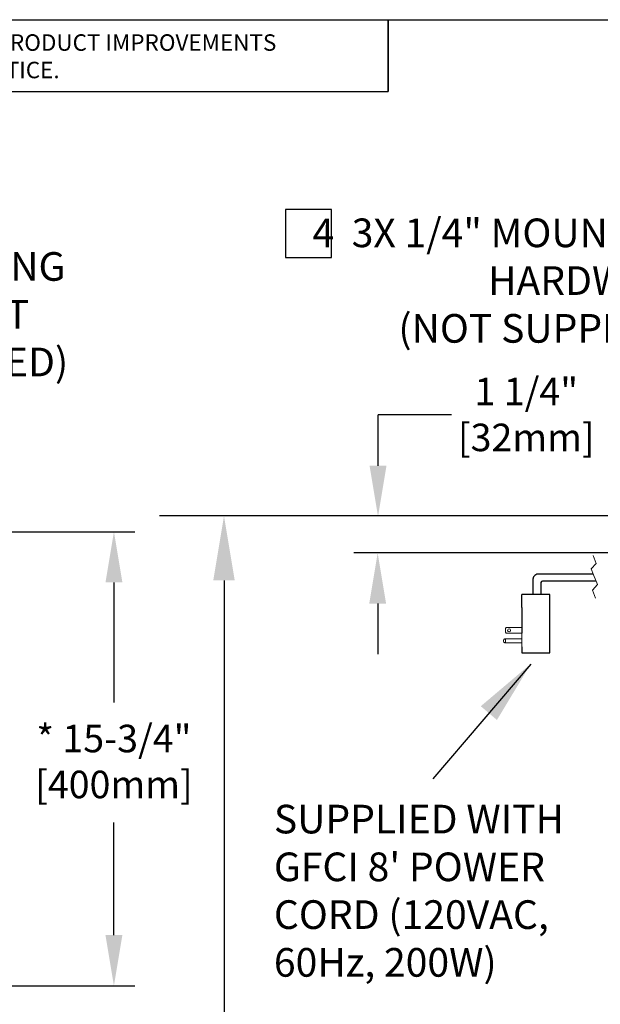
# Model space of a CAD drawing. Extents: x 0.3 to 10.6, y 0 to 7.8.
# Drawn here: x 2.7 to 4.3, y 5 to 7.8 of the extents above; entities that cross this region are included whole.
import ezdxf
from ezdxf.enums import TextEntityAlignment as Align

# ---------------------------------------------------------------- set-up
doc = ezdxf.new("R2010")
doc.units = 0
doc.header["$MEASUREMENT"] = 0
doc.linetypes.add('HIDDEN', pattern=[0.075, 0.05, -0.025])
doc.layers.get('0').update_dxf_attribs({"color": 1, "linetype": 'CONTINUOUS'})
doc.layers.get('Defpoints').update_dxf_attribs({"linetype": 'CONTINUOUS'})
for name, color, linetype in [('DIM', 4, 'CONTINUOUS'), ('OBJ', 7, 'CONTINUOUS'), ('zBORDER', 8, 'CONTINUOUS'), ('zPAGE', 4, 'CONTINUOUS')]:
    doc.layers.add(name, color=color, linetype=linetype)
doc.styles.add('ARIAL', font='ARIAL.TTF')
doc.styles.get("Standard").update_dxf_attribs({"font": 'simplex.shx'})
doc.dimstyles.get("Standard").update_dxf_attribs({"dimtxt": 0.18, "dimasz": 0.18, "dimexe": 0.18, "dimexo": 0.0625, "dimgap": 0.09, "dimtad": 0, "dimtih": 1, "dimtoh": 1, "dimdec": 4, "dimzin": 0, "dimdsep": 46, "dimtxsty": 'Standard', "dimcen": 0.09, "dimadec": 0, "dimazin": 0, "dimtfac": 1, "dimtdec": 4, "dimtofl": 0, "dimtmove": 0, "dimatfit": 3, "dimfxl": 1, "dimtolj": 1, "dimtzin": 0, "dimarcsym": 0})

# ---------------------------------------------------------------- blocks, each defined once
blk = doc.blocks.new('A SIZE_INST')
at = {"layer": 'zBORDER'}
blk.add_line((0.2638, 7.7875), (10.4563, 7.7875), dxfattribs=at)
at = {"layer": 'zBORDER', "lineweight": 35}
for p in [(3.7437, 7.7875), (0.2638, 7.586)]:
    blk.add_line(p, (3.7437, 7.5867), dxfattribs=at)
at = {"layer": 'zBORDER', "color": 4, "insert": (0.3038, 7.7467), "char_height": 0.046, "attachment_point": 1, "style": 'ARIAL'}
blk.add_mtext('THIS DOCUMENT IS TRUE AND CORRECT AT TIME OF PUBLICATION. CONTINUED PRODUCT IMPROVEMENTS\\PMAKE SPECIFICATIONS AND MEASUREMENTS SUBJECT TO CHANGE WITHOUT NOTICE.', dxfattribs=at)
at = {"layer": 'zBORDER', "color": 4, "style": 'ARIAL'}
for tag, height, p in [('#1', 0.045, (6.4193, 0.5197)), ('#2', 0.045, (6.8239, 0.5155)), ('REVNAME', 0.045, (7.0574, 0.5158)), ('PART#', 0.07, (10.1105, 0.4999)), ('MODEL(S)', 0.08, (8.4981, 0.4525)), ('NAME1', 0.045, (6.4588, 0.364)), ('NAME2', 0.045, (7.0567, 0.3632)), ('TITLE:', 0.08, (8.4959, 0.3278)), ('REV.', 0.07, (10.1282, 0.3073)), ('NAME3', 0.045, (6.4999, 0.2116)), ('1', 0.0504, (10.0824, 0.2116)), ('X', 0.0504, (10.3312, 0.2116))]:
    blk.add_attdef(tag, text='', height=height, dxfattribs=at).set_placement(p, align=Align.MIDDLE_CENTER)
at = {"layer": 'zBORDER', "color": 4, "style": 'ARIAL', "width": 0.9}
for tag, p in [('DATE2', (6.9573, 0.2116)), ('SC', (7.5641, 0.2116)), ('DWG.TYPE', (8.879, 0.2116))]:
    blk.add_attdef(tag, text='', height=0.045, dxfattribs=at).set_placement(p, align=Align.MIDDLE_CENTER)
at = {"layer": 'zBORDER', "color": 4, "style": 'ARIAL'}
blk.add_attdef('YR', (0.5148, 0.0298), '', height=0.1, dxfattribs=at)
at = {"layer": 'zPAGE', "color": 4, "style": 'ARIAL'}
blk.add_attdef("PG#'S", (10.6009, 6.462), '', height=0.1, rotation=90, dxfattribs=at)
blk = doc.blocks.new('*D19')
at = {"layer": 'Defpoints', "color": 0}
for p in [(5.4039, 6.402), (3.2853, 3.0142), (4.8906, 3.0142)]:
    blk.add_point(p, dxfattribs=at)
at = {"layer": 'DIM', "color": 0, "lineweight": -2}
for p, q in [((5.3414, 6.402), (3.1053, 6.402)), ((3.2853, 6.222), (3.2853, 4.7268)), ((3.2853, 3.1942), (3.2853, 4.1468)), ((4.8281, 3.0142), (3.1053, 3.0142))]:
    blk.add_line(p, q, dxfattribs=at)
at = {"layer": 'DIM', "color": 0}
for points in [[(3.3153, 6.222), (3.2553, 6.222), (3.2853, 6.402)], [(3.2553, 3.1942), (3.3153, 3.1942), (3.2853, 3.0142)]]:
    blk.add_solid(points, dxfattribs=at)
at = {"layer": 'DIM', "color": 0, "insert": (3.2853, 4.4368), "char_height": 0.18, "attachment_point": 5}
blk.add_mtext('\\A1;   ', dxfattribs=at)

msp = doc.modelspace()

# ---------------------------------------------------------------- hatches: boundary and pattern name
h = msp.add_hatch()
h.set_pattern_fill('ANSI31', color=256, style=0)
h.set_pattern_definition([(45, (0.00443, 0.27244), (-0.0883883, 0.0883883), [])])
edge = h.paths.add_edge_path()
edge.add_spline(control_points=[(2.66153, 2.77455), (2.6871, 2.79901), (2.73821, 2.84792), (2.60184, 2.90666), (2.75549, 2.94918), (2.66736, 2.98897), (2.61147, 3.01421)], knot_values=[-0.3444456, -0.3444456, -0.3444456, -0.3444456, -0.2625973, -0.180824, -0.1146729, 0, 0, 0, 0], degree=3, periodic=0)
edge.add_line((2.61147, 3.01421), (0.95435, 3.01421))
edge.add_spline(control_points=[(0.95435, 3.01421), (1.01024, 2.98897), (1.09837, 2.94918), (0.94472, 2.90666), (1.08109, 2.84792), (1.02998, 2.79901), (1.00441, 2.77455)], knot_values=[0, 0, 0, 0, 0.1146729, 0.180824, 0.2625973, 0.3444456, 0.3444456, 0.3444456, 0.3444456], degree=3, periodic=0)
edge.add_line((1.00441, 2.77455), (2.66153, 2.77455))
edge = h.paths.add_edge_path()
edge.add_spline(control_points=[(6.19918, 2.77455), (6.22475, 2.79901), (6.27586, 2.84792), (6.1395, 2.90666), (6.29314, 2.94918), (6.20501, 2.98897), (6.14912, 3.01421)], knot_values=[-0.3444456, -0.3444456, -0.3444456, -0.3444456, -0.2625973, -0.180824, -0.1146729, 0, 0, 0, 0], degree=3, periodic=0)
edge.add_line((6.14912, 3.01421), (4.77333, 3.01421))
edge.add_spline(control_points=[(4.77333, 3.01421), (4.82922, 2.98897), (4.91735, 2.94918), (4.76371, 2.90666), (4.90007, 2.84792), (4.84896, 2.79901), (4.82339, 2.77455)], knot_values=[0, 0, 0, 0, 0.1146729, 0.180824, 0.2625973, 0.3444456, 0.3444456, 0.3444456, 0.3444456], degree=3, periodic=0)
edge.add_line((4.82339, 2.77455), (6.19918, 2.77455))
edge = h.paths.add_edge_path()
edge.add_line((9.9894, 2.77455), (10.22972, 2.77455))
edge.add_line((10.22972, 2.77455), (10.22972, 6.95438))
edge.add_spline(control_points=[(10.22972, 6.95438), (10.2024, 6.98543), (10.14582, 7.04972), (10.05199, 6.91615), (10.009, 6.98855), (9.9894, 7.02155)], knot_values=[-0.3003689, -0.3003689, -0.3003689, -0.3003689, -0.1991452, -0.0907776, 0, 0, 0, 0], degree=3, periodic=0)
edge.add_line((9.9894, 7.02155), (9.9894, 3.01421))
edge.add_line((9.9894, 3.01421), (8.4482, 3.01421))
edge.add_spline(control_points=[(8.4482, 3.01421), (8.50409, 2.98897), (8.59222, 2.94918), (8.43858, 2.90666), (8.57494, 2.84792), (8.52383, 2.79901), (8.49826, 2.77455)], knot_values=[0, 0, 0, 0, 0.1146729, 0.180824, 0.2625973, 0.3444456, 0.3444456, 0.3444456, 0.3444456], degree=3, periodic=0)
edge.add_line((8.49826, 2.77455), (9.9894, 2.77455))

# ---------------------------------------------------------------- linework, layer by layer
at = {"layer": 'DIM'}
for p, q in [((3.71507, 6.54243), (3.71507, 6.68394)), ((3.92038, 6.68394), (3.71507, 6.68394)), ((2.51034, 6.35799), (3.0364, 6.35799)), ((5.31484, 6.29889), (3.64785, 6.29889)), ((2.97812, 6.21648), (2.97812, 5.88092)), ((3.71408, 6.15738), (3.71408, 6.01587)), ((2.97812, 5.2319), (2.97812, 5.54672)), ((2.65704, 5.09039), (3.0364, 5.09039))]:
    msp.add_line(p, q, dxfattribs=at)
at = {"layer": 'DIM', "flags": 128}
msp.add_lwpolyline([(3.45732, 7.25725), (3.45732, 7.12377), (3.58486, 7.12377), (3.58486, 7.25725)], close=True, dxfattribs=at)
at = {"layer": 'DIM'}
for points in [[(3.69148, 6.54243), (3.73865, 6.54243), (3.71507, 6.40092)], [(2.95453, 6.21648), (3.0017, 6.21648), (2.97812, 6.35799)], [(3.6905, 6.15738), (3.73767, 6.15738), (3.71408, 6.29889)], [(2.95453, 5.2319), (3.0017, 5.2319), (2.97812, 5.09039)]]:
    msp.add_solid(points, dxfattribs=at)
at = {"layer": 'OBJ', "linetype": 'HIDDEN', "lineweight": 0}
for p, q in [((4.32389, 6.2697), (4.30986, 6.25405)), ((4.31526, 6.29157), (4.32389, 6.2697)), ((4.30986, 6.25405), (4.31648, 6.23729)), ((4.31648, 6.23729), (4.32713, 6.21032)), ((4.32713, 6.21032), (4.31309, 6.19466)), ((4.31309, 6.19466), (4.32173, 6.1728))]:
    msp.add_line(p, q, dxfattribs=at)
at = {"layer": 'OBJ'}
for p, q in [((4.31547, 6.23984), (4.16404, 6.23984)), ((4.14669, 6.22604), (4.14669, 6.18249)), ((4.16904, 6.21332), (4.16904, 6.18249)), ((4.32318, 6.22033), (4.17695, 6.22033)), ((4.19481, 6.18249), (4.11624, 6.18249)), ((4.11624, 6.14694), (4.11624, 6.18249)), ((4.19481, 6.14694), (4.19481, 6.18249)), ((4.11624, 6.14694), (4.11657, 6.07456)), ((4.19481, 6.01973), (4.19481, 6.14694)), ((4.11657, 6.03683), (4.11657, 6.01973)), ((4.11657, 6.01973), (4.19481, 6.01973))]:
    msp.add_line(p, q, dxfattribs=at)
at = {"layer": 'OBJ', "linetype": 'Continuous', "lineweight": 15}
for p, q in [((4.07103, 6.07781), (4.07103, 6.08757)), ((4.07428, 6.09082), (4.11657, 6.09082)), ((4.11657, 6.0648), (4.11657, 6.09895)), ((4.11657, 6.05943), (4.07103, 6.05943)), ((4.07103, 6.0474), (4.07103, 6.05943)), ((4.07103, 6.0474), (4.11657, 6.0474)), ((4.07428, 6.07456), (4.11657, 6.07456)), ((4.11657, 6.05288), (4.11657, 6.0648)), ((4.11657, 6.03683), (4.11657, 6.05288))]:
    msp.add_line(p, q, dxfattribs=at)
at = {"layer": 'OBJ', "linetype": 'Continuous', "lineweight": 15, "flags": 128}
msp.add_lwpolyline([(4.07103, 6.05943), (4.06985, 6.05932), (4.06873, 6.05898), (4.06769, 6.05842), (4.06677, 6.05767), (4.06603, 6.05676), (4.06547, 6.05572), (4.06513, 6.05459), (4.06501, 6.05342), (4.06513, 6.05224), (4.06547, 6.05111), (4.06603, 6.05007), (4.06677, 6.04916), (4.06769, 6.04841), (4.06873, 6.04786), (4.06985, 6.04752), (4.07103, 6.0474)], dxfattribs=at)
at = {"layer": 'OBJ', "linetype": 'Continuous', "lineweight": 15}
msp.add_circle((4.08079, 6.08269), 0.00407, dxfattribs=at)
at = {"layer": 'OBJ'}
for centre, radius, start, end in [((4.16299, 6.22336), 0.01652, 86.36104, 170.66341), ((4.1761, 6.21332), 0.00706, 83.01076, 180)]:
    msp.add_arc(centre, radius, start, end, dxfattribs=at)
at = {"layer": 'OBJ', "linetype": 'Continuous', "lineweight": 15}
for centre, start, end in [((4.07428, 6.08757), 89.99839, 180.00161), ((4.07428, 6.07781), 179.99839, 270.00161)]:
    msp.add_arc(centre, 0.00325, start, end, dxfattribs=at)

# ---------------------------------------------------------------- block references
msp.add_blockref('A SIZE_INST', (0, 0))

# ---------------------------------------------------------------- texts
at = {"layer": 'DIM', "char_height": 0.08, "style": 'ARIAL'}
for s, insert, width, attachment_point in [('{4  3X 1/4" MOUNTING\\P      HARDWARE\\P    (NOT SUPPLIED)}', (4.60792, 7.23241), 1.1778844, 3), ('{\\fArial|b0|i0|c0|p34;MOUNTING \\PBRACKET\\P(SUPPLIED)}', (2.26418, 7.1386), 0.7181801, 1), ("{SUPPLIED WITH GFCI 8' POWER CORD (120VAC,  60Hz, 200W)}", (3.4245, 5.59577), 0.9104768, 1)]:
    msp.add_mtext(s, dxfattribs=dict(at, insert=insert, width=width, attachment_point=attachment_point))
at = {"layer": 'DIM', "char_height": 0.076907, "attachment_point": 5, "style": 'ARIAL'}
for s, insert in [('{1 1/4"\\P[32mm]}', (4.12884, 6.67544)), ('{* 15-3/4"\\P[400mm]}', (2.97812, 5.7066))]:
    msp.add_mtext(s, dxfattribs=dict(at, insert=insert))

# ---------------------------------------------------------------- dimensions: what is measured, and where the dimension line sits
at = {"layer": 'DIM'}
dim = msp.add_linear_dim(base=(3.28533, 3.01421), p1=(5.40391, 6.40197), p2=(4.8906, 3.01421), angle=90, text='   ', dimstyle='Standard', override={"dimscale": 1, "dimgap": 0.2, "dimlunit": 5}, dxfattribs=at)
dim.commit()
dim.dimension.update_dxf_attribs({"geometry": '*D19', "text_midpoint": (3.28533, 4.43678), "dimtype": 160})

# ---------------------------------------------------------------- leaders
msp.add_leader([(4.14104, 5.98873), (3.86791, 5.66792)], dimstyle='Standard', override={"dimscale": 1}, dxfattribs=at)

doc.saveas('drawing.dxf')
